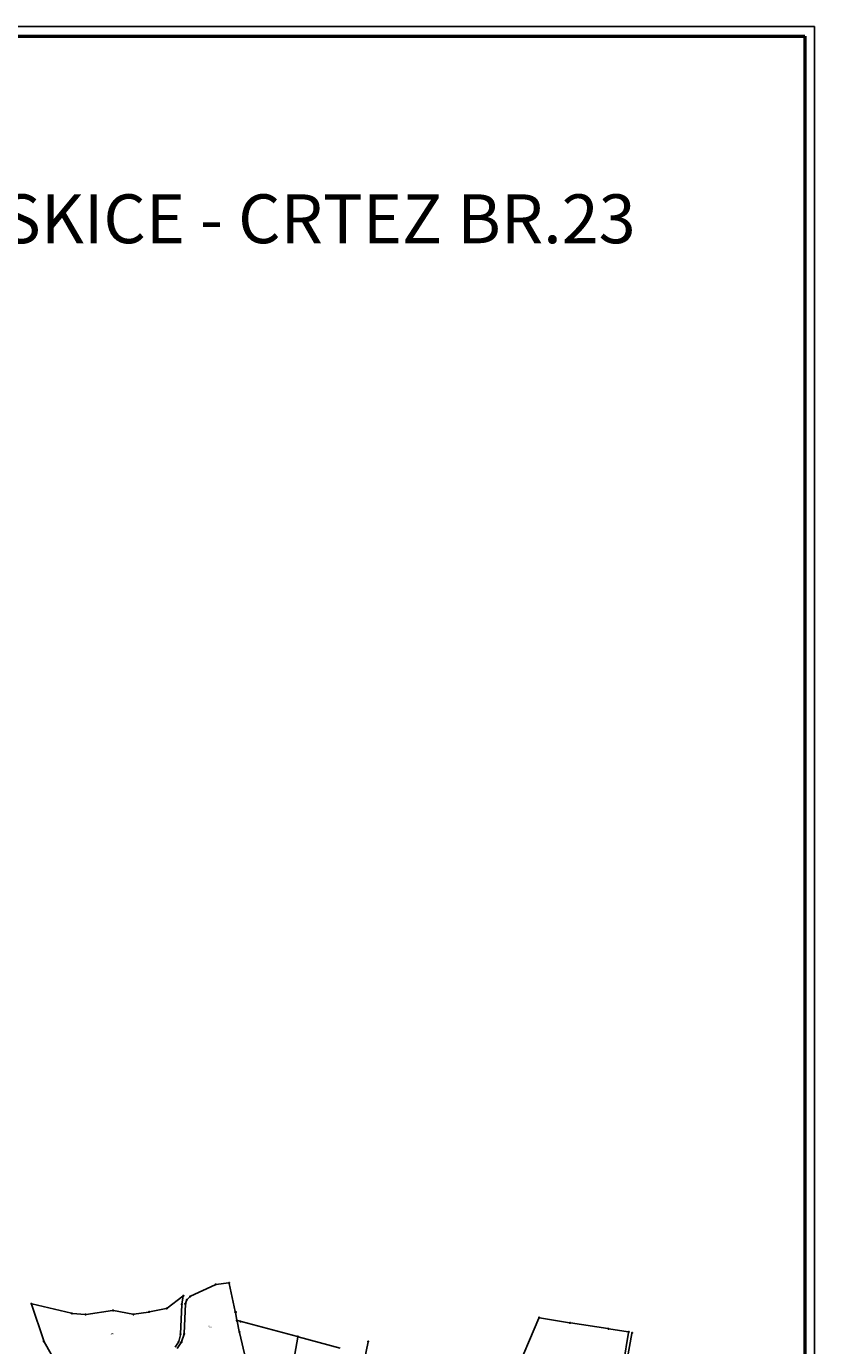
# Model space of a CAD drawing. Units: millimetres. Extents: x 7529400 to 7533157, y 4823049 to 4827451.
# Drawn here: x 7532269 to 7533076, y 4826101 to 4827451 of the extents above; entities that cross this region are included whole.
import ezdxf
from ezdxf.enums import TextEntityAlignment as Align

# ---------------------------------------------------------------- set-up
doc = ezdxf.new("R2010")
doc.units = ezdxf.units.MM
doc.header["$PDMODE"] = 32
doc.header["$PDSIZE"] = -0.1
for name, color, linetype in [('01_Parcele granice', 254, 'Continuous'), ('02_Broj parcele', 254, 'Continuous'), ('04_Katastarske_tacke', 1, 'Continuous'), ('Opis_lista', 7, 'Continuous')]:
    doc.layers.add(name, color=color, linetype=linetype)
doc.styles.add('MAPSOFT18', font='MAPC104.SHX')
doc.styles.add('XREF-TOPO-ROSULJE$0$Arial', font='arial.ttf')

# ---------------------------------------------------------------- blocks, each defined once
blk = doc.blocks.new('T1')
at = {"linetype": 'Continuous'}
blk.add_point((0, 0), dxfattribs=at)
blk.add_attdef('OZN-TAC', (0, 0), '', height=5)

msp = doc.modelspace()

# ---------------------------------------------------------------- linework, layer by layer
at = {"lineweight": -3}
for p, q in [((7529400.1, 4827450.8), (7533075.8, 4827450.8)), ((7533075.8, 4827450.8), (7533075.8, 4823078.4))]:
    msp.add_line(p, q, dxfattribs=at)
at = {"lineweight": 53}
for p, q in [((7529425.1, 4827440.8), (7533065.8, 4827440.8)), ((7533065.8, 4827440.8), (7533065.8, 4823088.4))]:
    msp.add_line(p, q, dxfattribs=at)
at = {"layer": '01_Parcele granice', "linetype": 'Continuous'}
for p, q in [((7532462.1, 4826163.4, 10), (7532436.8, 4826151.5, 9)), ((7532475.7, 4826165.2, 11), (7532463, 4826163.7, 10)), ((7532482.4, 4826135.9, 0.2), (7532476.3, 4826164.7, 10.8)), ((7532273.9, 4826143.4, 0), (7532286.4, 4826105.8, 3.7)), ((7532314.9, 4826134.1, -4.7), (7532274.3, 4826143.8, -0.1)), ((7532412.7, 4826139.4, 7.4), (7532429, 4826151.7, 8.8)), ((7532426.6, 4826113.1, 1.4), (7532427.8, 4826142.8, 8.5)), ((7532427.9, 4826143.8, 8.6), (7532429.3, 4826151.5, 8.8)), ((7532431.4, 4826143.3, 8.6), (7532430.3, 4826113.7, 1.7)), ((7532432.6, 4826147.3, 8.7), (7532431.5, 4826144.3, 8.7)), ((7532436, 4826150.9, 9), (7532433.2, 4826148.1, 8.7)), ((7532315.8, 4826134, -4.7), (7532328.7, 4826132.8, -3.7)), ((7532329.7, 4826132.8, -3.6), (7532356.9, 4826137, -2.3)), ((7532357.9, 4826137, -2.2), (7532377.7, 4826133.1, -0.3)), ((7532378.7, 4826133.1, -0.2), (7532393.8, 4826135.4, 0.2)), ((7532394.8, 4826135.6, 0.5), (7532411.9, 4826139, 7.2)), ((7532484.2, 4826127.2), (7532482.6, 4826134.9)), ((7532793.4, 4826129.2, 0.9), (7532766, 4826064.7, -5.3)), ((7532794.1, 4826129.6, 1), (7532824.9, 4826124.4, 1.6)), ((7532486.6, 4826115.5, 1.6), (7532484.4, 4826126.2, 0.1)), ((7532546.1, 4826110.3), (7532484.8, 4826126.6)), ((7532825.8, 4826124.3, 1.6), (7532864.1, 4826118.4, 1.4)), ((7532865.1, 4826118.2, 1.4), (7532884.9, 4826115.2, 0.9)), ((7532880.2, 4826083.1, -1.7), (7532885.3, 4826114.6, 0.8)), ((7532286.8, 4826104.9, 3.8), (7532301.2, 4826079.7, 4.7)), ((7532421.1, 4826099.6, 0.5), (7532424.3, 4826104.5, 0.9)), ((7532423.2, 4826098.2, 0.4), (7532427.1, 4826104.1, 0.8)), ((7532424.6, 4826105.4, 0.9), (7532426.4, 4826112.1, 1.2)), ((7532427.5, 4826105, 0.9), (7532430.2, 4826112.7, 1.5)), ((7532493.2, 4826086.9, 0.9), (7532486.9, 4826114.6, 1.6)), ((7532541.1, 4826078.5, 1.4), (7532546.5, 4826109.7, 0)), ((7532590, 4826098.6), (7532547.1, 4826110)), ((7532610.8, 4826066.9, 2.5), (7532618.6, 4826104.8, 5.8)), ((7532888.7, 4826113.5, 1.2), (7532883.2, 4826083, -1.5))]:
    msp.add_line(p, q, dxfattribs=at)

# ---------------------------------------------------------------- block references
at = {"layer": '04_Katastarske_tacke'}
for p in [(7532462.5, 4826163.7, 10), (7532476.2, 4826165.2, 11), (7532273.8, 4826143.9), (7532427.8, 4826143.3, 8.6), (7532429.4, 4826152, 8.8), (7532431.4, 4826143.8, 8.7), (7532432.8, 4826147.8, 8.7), (7532436.3, 4826151.2, 9), (7532315.3, 4826134, -4.7), (7532329.2, 4826132.8, -3.6), (7532357.4, 4826137.1, -2.2), (7532378.2, 4826133, -0.2), (7532394.3, 4826135.5, 0.3), (7532412.3, 4826139.1, 7.4), (7532482.5, 4826135.4), (7532483.2, 4826135.4), (7532793.6, 4826129.7), (7532793.6, 4826129.7, 1), (7532484.3, 4826126.7), (7532486.8, 4826115, 1.7), (7532487.9, 4826125.7), (7532825.3, 4826124.3, 1.6), (7532864.6, 4826118.3, 1.4), (7532885.4, 4826115.1, 0.8), (7532286.5, 4826105.3, 3.8), (7532424.5, 4826104.9, 0.9), (7532426.5, 4826112.6, 1.2), (7532427.3, 4826104.5, 0.9), (7532430.3, 4826113.2, 1.6), (7532546.6, 4826110.2), (7532618.7, 4826105.2, 5.9), (7532888.8, 4826114, 1.2)]:
    msp.add_blockref('T1', p, dxfattribs=at)

# ---------------------------------------------------------------- texts
at = {"layer": '02_Broj parcele', "linetype": 'Continuous', "style": 'MAPSOFT18', "width": 0.8}
for s, p in [('502', (7532456.9, 4826120.3)), ('492', (7532356.8, 4826113.1))]:
    msp.add_text(s, height=2, dxfattribs=at).set_placement(p, align=Align.MIDDLE_CENTER)
at = {"layer": 'Opis_lista', "color": 7, "style": 'XREF-TOPO-ROSULJE$0$Arial'}
msp.add_text('PODELA NA SKICE - CRTEZ BR.23', height=50, dxfattribs=at).set_placement((7531862, 4827253.9), align=Align.MIDDLE_LEFT)

doc.saveas('drawing.dxf')
